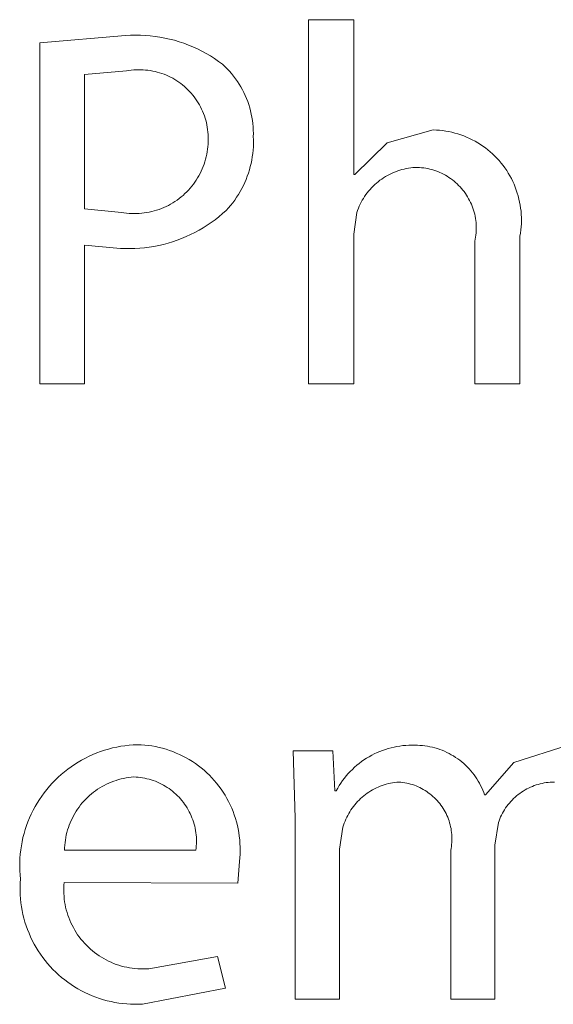
# Model space of a CAD drawing. Units: inches. Extents: x 0 to 188, y 0 to 250.
# Drawn here: x 5 to 9, y 219 to 225 of the extents above; entities that cross this region are included whole.
import ezdxf

# ---------------------------------------------------------------- set-up
doc = ezdxf.new("R2010")
doc.units = ezdxf.units.IN
doc.header["$LTSCALE"] = 0.03937
doc.header["$MEASUREMENT"] = 0
doc.layers.add('Default', color=7, linetype='Continuous')

msp = doc.modelspace()

# ---------------------------------------------------------------- linework, layer by layer
at = {"layer": 'Default', "color": 7, "lineweight": 9}
for p, q in [((7.0939, 225.3943), (7.3695, 225.3943)), ((7.0939, 223.1706), (7.0939, 225.3943)), ((7.3695, 225.3943), (7.3695, 224.4484)), ((5.4533, 225.2534), (5.9761, 225.2975)), ((5.9761, 225.2975), (6.0062, 225.2993)), ((6.0062, 225.2993), (6.0362, 225.3)), ((6.0362, 225.3), (6.0663, 225.2997)), ((6.0663, 225.2997), (6.0963, 225.2983)), ((6.0963, 225.2983), (6.1263, 225.2959)), ((6.1263, 225.2959), (6.1562, 225.2924)), ((6.1562, 225.2924), (6.1859, 225.2879)), ((6.1859, 225.2879), (6.2154, 225.2824)), ((6.2154, 225.2824), (6.2448, 225.2759)), ((6.2448, 225.2759), (6.2739, 225.2683)), ((6.2739, 225.2683), (6.3027, 225.2598)), ((6.3027, 225.2598), (6.3312, 225.2502)), ((5.4533, 223.1709), (5.4533, 225.2534)), ((6.3312, 225.2502), (6.3594, 225.2397)), ((6.3594, 225.2397), (6.3872, 225.2282)), ((6.3872, 225.2282), (6.4146, 225.2158)), ((6.4146, 225.2158), (6.4415, 225.2024)), ((6.4415, 225.2024), (6.4679, 225.188)), ((6.4679, 225.188), (6.4938, 225.1728)), ((6.4938, 225.1728), (6.5192, 225.1567)), ((6.5192, 225.1567), (6.544, 225.1397)), ((6.544, 225.1397), (6.5682, 225.1219)), ((5.9824, 225.0812), (5.7257, 225.0592)), ((5.9967, 225.0836), (5.9824, 225.0812)), ((6.0112, 225.0856), (5.9967, 225.0836)), ((6.0256, 225.0871), (6.0112, 225.0856)), ((6.0402, 225.0881), (6.0256, 225.0871)), ((6.0547, 225.0886), (6.0402, 225.0881)), ((6.0693, 225.0885), (6.0547, 225.0886)), ((6.0838, 225.088), (6.0693, 225.0885)), ((6.0984, 225.087), (6.0838, 225.088)), ((6.1128, 225.0854), (6.0984, 225.087)), ((6.1272, 225.0834), (6.1128, 225.0854)), ((6.1416, 225.0808), (6.1272, 225.0834)), ((6.1558, 225.0778), (6.1416, 225.0808)), ((6.5682, 225.1219), (6.5827, 225.1084)), ((6.5827, 225.1084), (6.5967, 225.0943)), ((6.5967, 225.0943), (6.6102, 225.0799)), ((6.6102, 225.0799), (6.6232, 225.0649)), ((5.7257, 225.0592), (5.7257, 224.2389)), ((6.1699, 225.0743), (6.1558, 225.0778)), ((6.1839, 225.0703), (6.1699, 225.0743)), ((6.1978, 225.0658), (6.1839, 225.0703)), ((6.2115, 225.0608), (6.1978, 225.0658)), ((6.225, 225.0553), (6.2115, 225.0608)), ((6.2383, 225.0494), (6.225, 225.0553)), ((6.2514, 225.043), (6.2383, 225.0494)), ((6.2642, 225.0362), (6.2514, 225.043)), ((6.2768, 225.0289), (6.2642, 225.0362)), ((6.2892, 225.0212), (6.2768, 225.0289)), ((6.3013, 225.0131), (6.2892, 225.0212)), ((6.6232, 225.0649), (6.6357, 225.0495)), ((6.6357, 225.0495), (6.6476, 225.0337)), ((6.6476, 225.0337), (6.659, 225.0175)), ((6.3131, 225.0046), (6.3013, 225.0131)), ((6.3245, 224.9956), (6.3131, 225.0046)), ((6.3357, 224.9863), (6.3245, 224.9956)), ((6.3466, 224.9766), (6.3357, 224.9863)), ((6.357, 224.9665), (6.3466, 224.9766)), ((6.3672, 224.956), (6.357, 224.9665)), ((6.659, 225.0175), (6.6698, 225.0009)), ((6.6698, 225.0009), (6.68, 224.9839)), ((6.68, 224.9839), (6.6896, 224.9666)), ((6.6896, 224.9666), (6.6986, 224.9489)), ((6.377, 224.9452), (6.3672, 224.956)), ((6.3863, 224.9341), (6.377, 224.9452)), ((6.3953, 224.9227), (6.3863, 224.9341)), ((6.4039, 224.9109), (6.3953, 224.9227)), ((6.4121, 224.8989), (6.4039, 224.9109)), ((6.6986, 224.9489), (6.707, 224.931)), ((6.707, 224.931), (6.7148, 224.9128)), ((6.7148, 224.9128), (6.7219, 224.8943)), ((6.4199, 224.8866), (6.4121, 224.8989)), ((6.4272, 224.874), (6.4199, 224.8866)), ((6.4341, 224.8612), (6.4272, 224.874)), ((6.4405, 224.8481), (6.4341, 224.8612)), ((6.4465, 224.8348), (6.4405, 224.8481)), ((6.7219, 224.8943), (6.7284, 224.8755)), ((6.7284, 224.8755), (6.7342, 224.8566)), ((6.7342, 224.8566), (6.7393, 224.8375)), ((6.452, 224.8213), (6.4465, 224.8348)), ((6.4571, 224.8077), (6.452, 224.8213)), ((6.4616, 224.7939), (6.4571, 224.8077)), ((6.4657, 224.7799), (6.4616, 224.7939)), ((6.4693, 224.7658), (6.4657, 224.7799)), ((6.7393, 224.8375), (6.7438, 224.8182)), ((6.7438, 224.8182), (6.7476, 224.7987)), ((6.7476, 224.7987), (6.7508, 224.7792)), ((6.7508, 224.7792), (6.7532, 224.7595)), ((6.4724, 224.7516), (6.4693, 224.7658)), ((6.475, 224.7372), (6.4724, 224.7516)), ((6.4772, 224.7228), (6.475, 224.7372)), ((6.4788, 224.7084), (6.4772, 224.7228)), ((6.7532, 224.7595), (6.755, 224.7398)), ((6.755, 224.7398), (6.756, 224.72)), ((6.756, 224.72), (6.7564, 224.7002)), ((7.573, 224.6429), (7.8551, 224.7208)), ((7.8551, 224.7208), (7.8741, 224.7201)), ((7.8741, 224.7201), (7.8931, 224.7187)), ((7.8931, 224.7187), (7.912, 224.7167)), ((6.4799, 224.6938), (6.4788, 224.7084)), ((6.4805, 224.6793), (6.4799, 224.6938)), ((6.4806, 224.6647), (6.4805, 224.6793)), ((6.4805, 224.6492), (6.4806, 224.6647)), ((6.7564, 224.7002), (6.7561, 224.6804)), ((6.7561, 224.6804), (6.7568, 224.6598)), ((6.7568, 224.6598), (6.7568, 224.6393)), ((7.912, 224.7167), (7.9308, 224.714)), ((7.9308, 224.714), (7.9495, 224.7106)), ((7.9495, 224.7106), (7.9681, 224.7066)), ((7.9681, 224.7066), (7.9866, 224.702)), ((7.9866, 224.702), (8.0048, 224.6967)), ((8.0048, 224.6967), (8.0229, 224.6908)), ((8.0229, 224.6908), (8.0408, 224.6843)), ((8.0408, 224.6843), (8.0584, 224.6772)), ((8.0584, 224.6772), (8.0758, 224.6694)), ((8.0758, 224.6694), (8.0929, 224.6611)), ((8.0929, 224.6611), (8.1097, 224.6522)), ((6.4746, 224.5875), (6.4769, 224.6028)), ((6.4769, 224.6028), (6.4786, 224.6183)), ((6.4786, 224.6183), (6.4798, 224.6337)), ((6.4798, 224.6337), (6.4805, 224.6492)), ((6.7562, 224.6187), (6.7548, 224.5982)), ((6.7568, 224.6393), (6.7562, 224.6187)), ((7.3757, 224.4484), (7.573, 224.6429)), ((8.1097, 224.6522), (8.1261, 224.6427)), ((8.1261, 224.6427), (8.1423, 224.6326)), ((8.1423, 224.6326), (8.158, 224.622)), ((8.158, 224.622), (8.1734, 224.6108)), ((8.1734, 224.6108), (8.1885, 224.5992)), ((8.1885, 224.5992), (8.203, 224.587)), ((6.4604, 224.5271), (6.4647, 224.542)), ((6.4647, 224.542), (6.4686, 224.5571)), ((6.4686, 224.5571), (6.4719, 224.5722)), ((6.4719, 224.5722), (6.4746, 224.5875)), ((6.75, 224.5573), (6.7466, 224.537)), ((6.7528, 224.5777), (6.75, 224.5573)), ((6.7548, 224.5982), (6.7528, 224.5777)), ((8.203, 224.587), (8.2172, 224.5743)), ((8.2172, 224.5743), (8.2309, 224.5611)), ((8.2309, 224.5611), (8.2442, 224.5475)), ((8.2442, 224.5475), (8.257, 224.5334)), ((6.438, 224.4693), (6.4444, 224.4835)), ((6.4444, 224.4835), (6.4502, 224.4978)), ((6.4502, 224.4978), (6.4556, 224.5124)), ((6.4556, 224.5124), (6.4604, 224.5271)), ((6.7377, 224.4968), (6.7323, 224.477)), ((6.7425, 224.5169), (6.7377, 224.4968)), ((6.7466, 224.537), (6.7425, 224.5169)), ((7.6637, 224.4785), (7.6506, 224.4747)), ((7.6769, 224.4819), (7.6637, 224.4785)), ((7.6903, 224.4848), (7.6769, 224.4819)), ((7.7037, 224.4872), (7.6903, 224.4848)), ((7.7172, 224.4891), (7.7037, 224.4872)), ((7.7308, 224.4907), (7.7172, 224.4891)), ((7.7444, 224.4917), (7.7308, 224.4907)), ((7.758, 224.4923), (7.7444, 224.4917)), ((7.7708, 224.4916), (7.758, 224.4923)), ((7.7835, 224.4906), (7.7708, 224.4916)), ((7.7962, 224.4891), (7.7835, 224.4906)), ((7.8089, 224.4871), (7.7962, 224.4891)), ((7.8214, 224.4848), (7.8089, 224.4871)), ((7.8339, 224.482), (7.8214, 224.4848)), ((7.8463, 224.4787), (7.8339, 224.482)), ((7.8585, 224.4751), (7.8463, 224.4787)), ((8.257, 224.5334), (8.2692, 224.5189)), ((8.2692, 224.5189), (8.281, 224.5039)), ((8.281, 224.5039), (8.2923, 224.4886)), ((8.2923, 224.4886), (8.303, 224.4729)), ((6.4079, 224.4151), (6.4161, 224.4282)), ((6.4161, 224.4282), (6.4239, 224.4417)), ((6.4239, 224.4417), (6.4312, 224.4554)), ((6.4312, 224.4554), (6.438, 224.4693)), ((6.7119, 224.4188), (6.7039, 224.3998)), ((6.7194, 224.4379), (6.7119, 224.4188)), ((6.7262, 224.4574), (6.7194, 224.4379)), ((6.7323, 224.477), (6.7262, 224.4574)), ((7.3695, 224.4484), (7.3757, 224.4484)), ((7.5404, 224.4212), (7.5294, 224.4133)), ((7.5518, 224.4288), (7.5404, 224.4212)), ((7.5634, 224.436), (7.5518, 224.4288)), ((7.5752, 224.4428), (7.5634, 224.436)), ((7.5873, 224.4492), (7.5752, 224.4428)), ((7.5996, 224.4552), (7.5873, 224.4492)), ((7.6121, 224.4607), (7.5996, 224.4552)), ((7.6247, 224.4658), (7.6121, 224.4607)), ((7.6376, 224.4705), (7.6247, 224.4658)), ((7.6506, 224.4747), (7.6376, 224.4705)), ((7.8706, 224.471), (7.8585, 224.4751)), ((7.8826, 224.4665), (7.8706, 224.471)), ((7.8944, 224.4616), (7.8826, 224.4665)), ((7.906, 224.4563), (7.8944, 224.4616)), ((7.9174, 224.4506), (7.906, 224.4563)), ((7.9287, 224.4445), (7.9174, 224.4506)), ((7.9397, 224.4381), (7.9287, 224.4445)), ((7.9505, 224.4312), (7.9397, 224.4381)), ((7.961, 224.424), (7.9505, 224.4312)), ((7.9713, 224.4164), (7.961, 224.424)), ((8.303, 224.4729), (8.3131, 224.4568)), ((8.3131, 224.4568), (8.3227, 224.4404)), ((8.3227, 224.4404), (8.3317, 224.4237)), ((8.3317, 224.4237), (8.3402, 224.4066)), ((6.3603, 224.354), (6.3706, 224.3655)), ((6.3706, 224.3655), (6.3806, 224.3774)), ((6.3806, 224.3774), (6.3901, 224.3897)), ((6.3901, 224.3897), (6.3992, 224.4022)), ((6.3992, 224.4022), (6.4079, 224.4151)), ((6.6858, 224.3629), (6.6759, 224.3448)), ((6.6952, 224.3812), (6.6858, 224.3629)), ((6.7039, 224.3998), (6.6952, 224.3812)), ((7.4691, 224.3579), (7.4602, 224.3476)), ((7.4783, 224.368), (7.4691, 224.3579)), ((7.4879, 224.3777), (7.4783, 224.368)), ((7.4978, 224.3872), (7.4879, 224.3777)), ((7.508, 224.3962), (7.4978, 224.3872)), ((7.5185, 224.4049), (7.508, 224.3962)), ((7.5294, 224.4133), (7.5185, 224.4049)), ((7.9814, 224.4085), (7.9713, 224.4164)), ((7.9911, 224.4002), (7.9814, 224.4085)), ((8.0006, 224.3916), (7.9911, 224.4002)), ((8.0097, 224.3827), (8.0006, 224.3916)), ((8.0186, 224.3735), (8.0097, 224.3827)), ((8.0271, 224.364), (8.0186, 224.3735)), ((8.0353, 224.3542), (8.0271, 224.364)), ((8.3402, 224.4066), (8.348, 224.3893)), ((8.348, 224.3893), (8.3553, 224.3717)), ((8.3553, 224.3717), (8.3619, 224.3539)), ((6.2903, 224.2928), (6.3029, 224.3019)), ((6.3029, 224.3019), (6.315, 224.3115)), ((6.315, 224.3115), (6.3269, 224.3216)), ((6.3269, 224.3216), (6.3384, 224.332)), ((6.3384, 224.332), (6.3495, 224.3428)), ((6.3495, 224.3428), (6.3603, 224.354)), ((6.6542, 224.3099), (6.6425, 224.293)), ((6.6653, 224.3272), (6.6542, 224.3099)), ((6.6759, 224.3448), (6.6653, 224.3272)), ((7.4284, 224.3032), (7.4214, 224.2915)), ((7.4358, 224.3147), (7.4284, 224.3032)), ((7.4436, 224.3259), (7.4358, 224.3147)), ((7.4517, 224.3369), (7.4436, 224.3259)), ((7.4602, 224.3476), (7.4517, 224.3369)), ((8.0431, 224.3441), (8.0353, 224.3542)), ((8.0506, 224.3337), (8.0431, 224.3441)), ((8.0577, 224.3231), (8.0506, 224.3337)), ((8.0645, 224.3123), (8.0577, 224.3231)), ((8.0709, 224.3012), (8.0645, 224.3123)), ((8.0769, 224.2899), (8.0709, 224.3012)), ((8.3619, 224.3539), (8.3679, 224.3358)), ((8.3679, 224.3358), (8.3733, 224.3176)), ((8.3733, 224.3176), (8.378, 224.2992)), ((8.378, 224.2992), (8.3821, 224.2806)), ((5.7257, 224.2389), (5.9511, 224.217)), ((6.1805, 224.2358), (6.195, 224.2413)), ((6.195, 224.2413), (6.2093, 224.2472)), ((6.2093, 224.2472), (6.2235, 224.2536)), ((6.2235, 224.2536), (6.2374, 224.2605)), ((6.2374, 224.2605), (6.251, 224.2679)), ((6.251, 224.2679), (6.2644, 224.2757)), ((6.2644, 224.2757), (6.2775, 224.284)), ((6.2775, 224.284), (6.2903, 224.2928)), ((6.604, 224.2447), (6.5902, 224.2295)), ((6.6174, 224.2604), (6.604, 224.2447)), ((6.6302, 224.2765), (6.6174, 224.2604)), ((6.6425, 224.293), (6.6302, 224.2765)), ((7.3976, 224.2424), (7.3927, 224.2296)), ((7.4029, 224.255), (7.3976, 224.2424)), ((7.4087, 224.2674), (7.4029, 224.255)), ((7.4148, 224.2795), (7.4087, 224.2674)), ((7.4214, 224.2915), (7.4148, 224.2795)), ((8.0825, 224.2785), (8.0769, 224.2899)), ((8.0877, 224.2668), (8.0825, 224.2785)), ((8.0925, 224.2549), (8.0877, 224.2668)), ((8.0969, 224.243), (8.0925, 224.2549)), ((8.1009, 224.2308), (8.0969, 224.243)), ((8.3821, 224.2806), (8.3856, 224.2619)), ((8.3856, 224.2619), (8.3884, 224.2431)), ((8.3884, 224.2431), (8.3906, 224.2242)), ((5.9511, 224.217), (5.9664, 224.2146)), ((5.9664, 224.2146), (5.9818, 224.2126)), ((5.9818, 224.2126), (5.9973, 224.2112)), ((5.9973, 224.2112), (6.0127, 224.2104)), ((6.0127, 224.2104), (6.0283, 224.21)), ((6.0283, 224.21), (6.0438, 224.2102)), ((6.0438, 224.2102), (6.0593, 224.211)), ((6.0593, 224.211), (6.0747, 224.2122)), ((6.0747, 224.2122), (6.0901, 224.214)), ((6.0901, 224.214), (6.1055, 224.2164)), ((6.1055, 224.2164), (6.1207, 224.2192)), ((6.1207, 224.2192), (6.1359, 224.2226)), ((6.1359, 224.2226), (6.1509, 224.2265)), ((6.1509, 224.2265), (6.1658, 224.2309)), ((6.1658, 224.2309), (6.1805, 224.2358)), ((6.5458, 224.1911), (6.5227, 224.173)), ((6.5683, 224.2099), (6.5458, 224.1911)), ((6.5902, 224.2295), (6.5683, 224.2099)), ((7.3882, 224.2167), (7.3695, 224.0852)), ((7.3927, 224.2296), (7.3882, 224.2167)), ((8.1045, 224.2185), (8.1009, 224.2308)), ((8.1076, 224.2061), (8.1045, 224.2185)), ((8.1103, 224.1937), (8.1076, 224.2061)), ((8.1126, 224.1811), (8.1103, 224.1937)), ((8.1144, 224.1684), (8.1126, 224.1811)), ((8.3906, 224.2242), (8.3921, 224.2053)), ((8.3921, 224.2053), (8.3929, 224.1863)), ((8.3929, 224.1863), (8.3931, 224.1673)), ((6.4499, 224.1235), (6.4245, 224.1087)), ((6.4747, 224.1392), (6.4499, 224.1235)), ((6.499, 224.1557), (6.4747, 224.1392)), ((6.5227, 224.173), (6.499, 224.1557)), ((8.1158, 224.1557), (8.1144, 224.1684)), ((8.1168, 224.143), (8.1158, 224.1557)), ((8.1173, 224.1302), (8.1168, 224.143)), ((8.117, 224.1047), (8.1174, 224.1174)), ((8.1174, 224.1174), (8.1173, 224.1302)), ((8.3915, 224.1293), (8.3898, 224.1103)), ((8.3927, 224.1482), (8.3915, 224.1293)), ((8.3931, 224.1673), (8.3927, 224.1482)), ((6.3186, 224.0581), (6.2912, 224.0477)), ((6.3457, 224.0694), (6.3186, 224.0581)), ((6.3724, 224.0816), (6.3457, 224.0694)), ((6.3987, 224.0947), (6.3724, 224.0816)), ((6.4245, 224.1087), (6.3987, 224.0947)), ((7.3695, 224.0852), (7.3695, 223.1706)), ((8.1113, 224.0539), (8.1134, 224.0665)), ((8.1134, 224.0665), (8.115, 224.0792)), ((8.115, 224.0792), (8.1163, 224.0919)), ((8.1163, 224.0919), (8.117, 224.1047)), ((8.3873, 224.0915), (8.3842, 224.0727)), ((8.3842, 224.0727), (8.3842, 223.1706)), ((8.3898, 224.1103), (8.3873, 224.0915)), ((5.9448, 223.9978), (5.7257, 224.0163)), ((5.7257, 224.0163), (5.7257, 223.1709)), ((5.9742, 223.9966), (5.9448, 223.9978)), ((6.0329, 223.9971), (6.0035, 223.9964)), ((6.0622, 223.9988), (6.0329, 223.9971)), ((6.0914, 224.0016), (6.0622, 223.9988)), ((6.1205, 224.0052), (6.0914, 224.0016)), ((6.1495, 224.0099), (6.1205, 224.0052)), ((6.1783, 224.0156), (6.1495, 224.0099)), ((6.2069, 224.0222), (6.1783, 224.0156)), ((6.2353, 224.0297), (6.2069, 224.0222)), ((6.2634, 224.0382), (6.2353, 224.0297)), ((6.2912, 224.0477), (6.2634, 224.0382)), ((8.1087, 224.0414), (8.1113, 224.0539)), ((8.1087, 223.1706), (8.1087, 224.0414)), ((6.0035, 223.9964), (5.9742, 223.9966)), ((5.7257, 223.1709), (5.4533, 223.1709)), ((7.3695, 223.1706), (7.0939, 223.1706)), ((8.3842, 223.1706), (8.1087, 223.1706)), ((5.8239, 220.9249), (5.8481, 220.933)), ((5.8481, 220.933), (5.8725, 220.9401)), ((5.8725, 220.9401), (5.8972, 220.9465)), ((5.8972, 220.9465), (5.922, 220.952)), ((5.922, 220.952), (5.9471, 220.9566)), ((5.9471, 220.9566), (5.9722, 220.9604)), ((5.9722, 220.9604), (5.9975, 220.9633)), ((5.9975, 220.9633), (6.0229, 220.9653)), ((6.0229, 220.9653), (6.0484, 220.9664)), ((6.0484, 220.9664), (6.0706, 220.9656)), ((6.0706, 220.9656), (6.0927, 220.9641)), ((6.0927, 220.9641), (6.1148, 220.9617)), ((6.1148, 220.9617), (6.1368, 220.9586)), ((6.1368, 220.9586), (6.1587, 220.9547)), ((6.1587, 220.9547), (6.1805, 220.9501)), ((6.1805, 220.9501), (6.202, 220.9447)), ((6.202, 220.9447), (6.2234, 220.9386)), ((6.2234, 220.9386), (6.2445, 220.9317)), ((6.2445, 220.9317), (6.2654, 220.9242)), ((7.5282, 220.925), (7.5452, 220.9316)), ((7.5452, 220.9316), (7.5625, 220.9376)), ((7.5625, 220.9376), (7.5799, 220.943)), ((7.5799, 220.943), (7.5975, 220.9478)), ((7.5975, 220.9478), (7.6153, 220.9519)), ((7.6153, 220.9519), (7.6332, 220.9555)), ((7.6332, 220.9555), (7.6512, 220.9584)), ((7.6512, 220.9584), (7.6693, 220.9607)), ((7.6693, 220.9607), (7.6875, 220.9623)), ((7.6875, 220.9623), (7.7058, 220.9633)), ((7.7058, 220.9633), (7.724, 220.9637)), ((7.724, 220.9637), (7.7423, 220.9634)), ((7.7423, 220.9634), (7.7578, 220.9633)), ((7.7578, 220.9633), (7.7733, 220.9626)), ((7.7733, 220.9626), (7.7887, 220.9613)), ((7.7887, 220.9613), (7.8042, 220.9595)), ((7.8042, 220.9595), (7.8195, 220.9572)), ((7.8195, 220.9572), (7.8348, 220.9543)), ((7.8348, 220.9543), (7.8499, 220.951)), ((7.8499, 220.951), (7.8649, 220.947)), ((7.8649, 220.947), (7.8798, 220.9426)), ((7.8798, 220.9426), (7.8945, 220.9377)), ((7.8945, 220.9377), (7.9091, 220.9322)), ((7.9091, 220.9322), (7.9234, 220.9263)), ((8.3465, 220.8573), (8.6788, 220.9634)), ((5.686, 220.8598), (5.708, 220.8726)), ((5.708, 220.8726), (5.7305, 220.8847)), ((5.7305, 220.8847), (5.7533, 220.8959)), ((5.7533, 220.8959), (5.7765, 220.9064)), ((5.7765, 220.9064), (5.8, 220.9161)), ((5.8, 220.9161), (5.8239, 220.9249)), ((6.2654, 220.9242), (6.286, 220.9158)), ((6.286, 220.9158), (6.3063, 220.9068)), ((6.3063, 220.9068), (6.3263, 220.8971)), ((6.3263, 220.8971), (6.3459, 220.8867)), ((6.3459, 220.8867), (6.3652, 220.8756)), ((6.3652, 220.8756), (6.3841, 220.8638)), ((7.0124, 220.5188), (6.9999, 220.9293)), ((6.9999, 220.9293), (7.2409, 220.9293)), ((7.2409, 220.9293), (7.2535, 220.6851)), ((7.4169, 220.863), (7.4318, 220.8735)), ((7.4318, 220.8735), (7.4471, 220.8835)), ((7.4471, 220.8835), (7.4627, 220.8929)), ((7.4627, 220.8929), (7.4787, 220.9018)), ((7.4787, 220.9018), (7.4949, 220.9101)), ((7.4949, 220.9101), (7.5114, 220.9179)), ((7.5114, 220.9179), (7.5282, 220.925)), ((7.9234, 220.9263), (7.9375, 220.9198)), ((7.9375, 220.9198), (7.9514, 220.9129)), ((7.9514, 220.9129), (7.965, 220.9055)), ((7.965, 220.9055), (7.9784, 220.8976)), ((7.9784, 220.8976), (7.9915, 220.8893)), ((7.9915, 220.8893), (8.0043, 220.8805)), ((8.0043, 220.8805), (8.0168, 220.8712)), ((8.0168, 220.8712), (8.0289, 220.8616)), ((5.6028, 220.8012), (5.6228, 220.817)), ((5.6228, 220.817), (5.6434, 220.832)), ((5.6434, 220.832), (5.6645, 220.8463)), ((5.6645, 220.8463), (5.686, 220.8598)), ((6.3841, 220.8638), (6.4025, 220.8514)), ((6.4025, 220.8514), (6.4205, 220.8384)), ((6.4205, 220.8384), (6.438, 220.8247)), ((6.438, 220.8247), (6.4551, 220.8104)), ((6.4551, 220.8104), (6.4716, 220.7956)), ((7.3482, 220.803), (7.3611, 220.816)), ((7.3611, 220.816), (7.3744, 220.8284)), ((7.3744, 220.8284), (7.3882, 220.8405)), ((7.3882, 220.8405), (7.4023, 220.852)), ((7.4023, 220.852), (7.4169, 220.863)), ((8.0289, 220.8616), (8.0407, 220.8515)), ((8.0407, 220.8515), (8.0522, 220.841)), ((8.0522, 220.841), (8.0632, 220.8301)), ((8.0632, 220.8301), (8.0739, 220.8189)), ((8.0739, 220.8189), (8.0842, 220.8073)), ((8.1743, 220.6597), (8.3465, 220.8573)), ((5.5284, 220.7318), (5.5461, 220.7501)), ((5.5461, 220.7501), (5.5644, 220.7678)), ((5.5644, 220.7678), (5.5833, 220.7849)), ((5.5833, 220.7849), (5.6028, 220.8012)), ((5.9335, 220.7533), (5.9185, 220.7487)), ((5.9488, 220.7573), (5.9335, 220.7533)), ((5.9641, 220.7608), (5.9488, 220.7573)), ((5.9796, 220.7638), (5.9641, 220.7608)), ((5.9951, 220.7663), (5.9796, 220.7638)), ((6.0108, 220.7682), (5.9951, 220.7663)), ((6.0264, 220.7695), (6.0108, 220.7682)), ((6.0399, 220.7689), (6.0264, 220.7695)), ((6.0534, 220.7679), (6.0399, 220.7689)), ((6.0668, 220.7663), (6.0534, 220.7679)), ((6.0802, 220.7643), (6.0668, 220.7663)), ((6.0935, 220.7619), (6.0802, 220.7643)), ((6.1067, 220.759), (6.0935, 220.7619)), ((6.1198, 220.7557), (6.1067, 220.759)), ((6.1328, 220.7519), (6.1198, 220.7557)), ((6.1456, 220.7476), (6.1328, 220.7519)), ((6.4716, 220.7956), (6.4876, 220.7802)), ((6.4876, 220.7802), (6.5031, 220.7642)), ((6.5031, 220.7642), (6.518, 220.7478)), ((7.3014, 220.7471), (7.3124, 220.7617)), ((7.3124, 220.7617), (7.3238, 220.7759)), ((7.3238, 220.7759), (7.3358, 220.7897)), ((7.3358, 220.7897), (7.3482, 220.803)), ((8.0842, 220.8073), (8.0941, 220.7953)), ((8.0941, 220.7953), (8.1036, 220.783)), ((8.1036, 220.783), (8.1126, 220.7704)), ((8.1126, 220.7704), (8.1212, 220.7575)), ((8.1212, 220.7575), (8.1293, 220.7442)), ((5.4793, 220.6734), (5.495, 220.6934)), ((5.495, 220.6934), (5.5114, 220.7129)), ((5.5114, 220.7129), (5.5284, 220.7318)), ((5.8054, 220.694), (5.7925, 220.6851)), ((5.8187, 220.7025), (5.8054, 220.694)), ((5.8322, 220.7106), (5.8187, 220.7025)), ((5.846, 220.7182), (5.8322, 220.7106)), ((5.8601, 220.7253), (5.846, 220.7182)), ((5.8743, 220.7319), (5.8601, 220.7253)), ((5.8889, 220.738), (5.8743, 220.7319)), ((5.9036, 220.7436), (5.8889, 220.738)), ((5.9185, 220.7487), (5.9036, 220.7436)), ((6.1583, 220.7429), (6.1456, 220.7476)), ((6.1708, 220.7378), (6.1583, 220.7429)), ((6.1831, 220.7323), (6.1708, 220.7378)), ((6.1952, 220.7263), (6.1831, 220.7323)), ((6.2071, 220.7199), (6.1952, 220.7263)), ((6.2188, 220.7132), (6.2071, 220.7199)), ((6.2303, 220.706), (6.2188, 220.7132)), ((6.2415, 220.6984), (6.2303, 220.706)), ((6.2524, 220.6905), (6.2415, 220.6984)), ((6.2631, 220.6822), (6.2524, 220.6905)), ((6.518, 220.7478), (6.5323, 220.7308)), ((6.5323, 220.7308), (6.5461, 220.7133)), ((6.5461, 220.7133), (6.5592, 220.6953)), ((6.5592, 220.6953), (6.5717, 220.6769)), ((7.2629, 220.6851), (7.2717, 220.7011)), ((7.2717, 220.7011), (7.2811, 220.7168)), ((7.2811, 220.7168), (7.291, 220.7321)), ((7.291, 220.7321), (7.3014, 220.7471)), ((7.4842, 220.6909), (7.4729, 220.6844)), ((7.4956, 220.6971), (7.4842, 220.6909)), ((7.5073, 220.7028), (7.4956, 220.6971)), ((7.5191, 220.7081), (7.5073, 220.7028)), ((7.5311, 220.7131), (7.5191, 220.7081)), ((7.5433, 220.7176), (7.5311, 220.7131)), ((7.5557, 220.7217), (7.5433, 220.7176)), ((7.5681, 220.7254), (7.5557, 220.7217)), ((7.5807, 220.7286), (7.5681, 220.7254)), ((7.5934, 220.7314), (7.5807, 220.7286)), ((7.6061, 220.7338), (7.5934, 220.7314)), ((7.619, 220.7358), (7.6061, 220.7338)), ((7.6319, 220.7373), (7.619, 220.7358)), ((7.6448, 220.7384), (7.6319, 220.7373)), ((7.6569, 220.7373), (7.6448, 220.7384)), ((7.6689, 220.7359), (7.6569, 220.7373)), ((7.6809, 220.734), (7.6689, 220.7359)), ((7.6927, 220.7318), (7.6809, 220.734)), ((7.7045, 220.7291), (7.6927, 220.7318)), ((7.7162, 220.726), (7.7045, 220.7291)), ((7.7278, 220.7225), (7.7162, 220.726)), ((7.7393, 220.7186), (7.7278, 220.7225)), ((7.7506, 220.7143), (7.7393, 220.7186)), ((7.7617, 220.7096), (7.7506, 220.7143)), ((7.7727, 220.7045), (7.7617, 220.7096)), ((7.7835, 220.699), (7.7727, 220.7045)), ((7.7941, 220.6932), (7.7835, 220.699)), ((7.8045, 220.687), (7.7941, 220.6932)), ((8.1293, 220.7442), (8.137, 220.7307)), ((8.137, 220.7307), (8.1442, 220.717)), ((8.1442, 220.717), (8.1509, 220.703)), ((8.1509, 220.703), (8.1571, 220.6888)), ((8.4149, 220.6899), (8.4041, 220.6834)), ((8.4258, 220.696), (8.4149, 220.6899)), ((8.4369, 220.7017), (8.4258, 220.696)), ((8.4482, 220.707), (8.4369, 220.7017)), ((8.4597, 220.7119), (8.4482, 220.707)), ((8.4714, 220.7164), (8.4597, 220.7119)), ((8.4832, 220.7205), (8.4714, 220.7164)), ((8.4952, 220.7242), (8.4832, 220.7205)), ((8.5072, 220.7275), (8.4952, 220.7242)), ((8.5194, 220.7304), (8.5072, 220.7275)), ((8.5317, 220.7328), (8.5194, 220.7304)), ((8.544, 220.7349), (8.5317, 220.7328)), ((8.5564, 220.7365), (8.544, 220.7349)), ((8.5689, 220.7376), (8.5564, 220.7365)), ((8.5814, 220.7384), (8.5689, 220.7376)), ((8.5941, 220.7371), (8.5814, 220.7384)), ((5.4364, 220.6102), (5.45, 220.6317)), ((5.45, 220.6317), (5.4643, 220.6528)), ((5.4643, 220.6528), (5.4793, 220.6734)), ((5.7329, 220.6338), (5.7221, 220.6223)), ((5.7441, 220.6449), (5.7329, 220.6338)), ((5.7556, 220.6555), (5.7441, 220.6449)), ((5.7676, 220.6658), (5.7556, 220.6555)), ((5.7799, 220.6756), (5.7676, 220.6658)), ((5.7925, 220.6851), (5.7799, 220.6756)), ((6.2734, 220.6735), (6.2631, 220.6822)), ((6.2835, 220.6645), (6.2734, 220.6735)), ((6.2932, 220.6551), (6.2835, 220.6645)), ((6.3026, 220.6454), (6.2932, 220.6551)), ((6.3117, 220.6354), (6.3026, 220.6454)), ((6.3204, 220.6251), (6.3117, 220.6354)), ((6.5717, 220.6769), (6.5835, 220.6581)), ((6.5835, 220.6581), (6.5947, 220.6389)), ((6.5947, 220.6389), (6.6052, 220.6193)), ((7.2535, 220.6851), (7.2629, 220.6851)), ((7.4108, 220.6376), (7.4014, 220.6286)), ((7.4205, 220.6462), (7.4108, 220.6376)), ((7.4304, 220.6546), (7.4205, 220.6462)), ((7.4407, 220.6626), (7.4304, 220.6546)), ((7.4512, 220.6702), (7.4407, 220.6626)), ((7.4619, 220.6775), (7.4512, 220.6702)), ((7.4729, 220.6844), (7.4619, 220.6775)), ((7.8147, 220.6804), (7.8045, 220.687)), ((7.8246, 220.6735), (7.8147, 220.6804)), ((7.8343, 220.6663), (7.8246, 220.6735)), ((7.8437, 220.6587), (7.8343, 220.6663)), ((7.8529, 220.6508), (7.8437, 220.6587)), ((7.8618, 220.6426), (7.8529, 220.6508)), ((7.8703, 220.6341), (7.8618, 220.6426)), ((7.8786, 220.6252), (7.8703, 220.6341)), ((8.1571, 220.6888), (8.1628, 220.6743)), ((8.1628, 220.6743), (8.1681, 220.6597)), ((8.1681, 220.6597), (8.1743, 220.6597)), ((8.3451, 220.6373), (8.3362, 220.6285)), ((8.3543, 220.6459), (8.3451, 220.6373)), ((8.3637, 220.6541), (8.3543, 220.6459)), ((8.3734, 220.6619), (8.3637, 220.6541)), ((8.3834, 220.6694), (8.3734, 220.6619)), ((8.3937, 220.6766), (8.3834, 220.6694)), ((8.4041, 220.6834), (8.3937, 220.6766)), ((5.4116, 220.5657), (5.4236, 220.5882)), ((5.4236, 220.5882), (5.4364, 220.6102)), ((5.683, 220.573), (5.6743, 220.5599)), ((5.6921, 220.5858), (5.683, 220.573)), ((5.7017, 220.5984), (5.6921, 220.5858)), ((5.7116, 220.6105), (5.7017, 220.5984)), ((5.7221, 220.6223), (5.7116, 220.6105)), ((6.3288, 220.6144), (6.3204, 220.6251)), ((6.3368, 220.6036), (6.3288, 220.6144)), ((6.3444, 220.5924), (6.3368, 220.6036)), ((6.3517, 220.581), (6.3444, 220.5924)), ((6.3585, 220.5693), (6.3517, 220.581)), ((6.3649, 220.5574), (6.3585, 220.5693)), ((6.6052, 220.6193), (6.615, 220.5994)), ((6.615, 220.5994), (6.6241, 220.5791)), ((6.6241, 220.5791), (6.6325, 220.5585)), ((7.3595, 220.5791), (7.3521, 220.5684)), ((7.3672, 220.5895), (7.3595, 220.5791)), ((7.3752, 220.5997), (7.3672, 220.5895)), ((7.3836, 220.6096), (7.3752, 220.5997)), ((7.3924, 220.6192), (7.3836, 220.6096)), ((7.4014, 220.6286), (7.3924, 220.6192)), ((7.8866, 220.6161), (7.8786, 220.6252)), ((7.8942, 220.6068), (7.8866, 220.6161)), ((7.9016, 220.5971), (7.8942, 220.6068)), ((7.9085, 220.5873), (7.9016, 220.5971)), ((7.9152, 220.5771), (7.9085, 220.5873)), ((7.9214, 220.5668), (7.9152, 220.5771)), ((8.2899, 220.5696), (8.2835, 220.5589)), ((8.2968, 220.5801), (8.2899, 220.5696)), ((8.304, 220.5903), (8.2968, 220.5801)), ((8.3116, 220.6003), (8.304, 220.5903)), ((8.3195, 220.61), (8.3116, 220.6003)), ((8.3277, 220.6194), (8.3195, 220.61)), ((8.3362, 220.6285), (8.3277, 220.6194)), ((5.3802, 220.4961), (5.3899, 220.5197)), ((5.3899, 220.5197), (5.4003, 220.5429)), ((5.4003, 220.5429), (5.4116, 220.5657)), ((5.6511, 220.5188), (5.6443, 220.5045)), ((5.6583, 220.5327), (5.6511, 220.5188)), ((5.6661, 220.5464), (5.6583, 220.5327)), ((5.6743, 220.5599), (5.6661, 220.5464)), ((6.3709, 220.5453), (6.3649, 220.5574)), ((6.3765, 220.533), (6.3709, 220.5453)), ((6.3817, 220.5205), (6.3765, 220.533)), ((6.3864, 220.5079), (6.3817, 220.5205)), ((6.6325, 220.5585), (6.6401, 220.5377)), ((6.6401, 220.5377), (6.6471, 220.5166)), ((6.6471, 220.5166), (6.6533, 220.4952)), ((7.0124, 219.4133), (7.0124, 220.5188)), ((7.3211, 220.5114), (7.3161, 220.4994)), ((7.3265, 220.5232), (7.3211, 220.5114)), ((7.3323, 220.5348), (7.3265, 220.5232)), ((7.3386, 220.5462), (7.3323, 220.5348)), ((7.3451, 220.5574), (7.3386, 220.5462)), ((7.3521, 220.5684), (7.3451, 220.5574)), ((7.9273, 220.5562), (7.9214, 220.5668)), ((7.9329, 220.5455), (7.9273, 220.5562)), ((7.938, 220.5345), (7.9329, 220.5455)), ((7.9428, 220.5234), (7.938, 220.5345)), ((7.9472, 220.5121), (7.9428, 220.5234)), ((7.9512, 220.5007), (7.9472, 220.5121)), ((8.2613, 220.5141), (8.2568, 220.5025)), ((8.2663, 220.5256), (8.2613, 220.5141)), ((8.2716, 220.5369), (8.2663, 220.5256)), ((8.2773, 220.548), (8.2716, 220.5369)), ((8.2835, 220.5589), (8.2773, 220.548)), ((5.3633, 220.4481), (5.3714, 220.4722)), ((5.3714, 220.4722), (5.3802, 220.4961)), ((5.627, 220.4606), (5.6222, 220.4456)), ((5.6322, 220.4755), (5.627, 220.4606)), ((5.638, 220.4901), (5.6322, 220.4755)), ((5.6443, 220.5045), (5.638, 220.4901)), ((6.3907, 220.4951), (6.3864, 220.5079)), ((6.3946, 220.4821), (6.3907, 220.4951)), ((6.398, 220.469), (6.3946, 220.4821)), ((6.401, 220.4559), (6.398, 220.469)), ((6.4035, 220.4426), (6.401, 220.4559)), ((6.6533, 220.4952), (6.6588, 220.4737)), ((6.6588, 220.4737), (6.6635, 220.452)), ((6.6635, 220.452), (6.6674, 220.4301)), ((7.3036, 220.4625), (7.2816, 220.3278)), ((7.3073, 220.4749), (7.3036, 220.4625)), ((7.3115, 220.4872), (7.3073, 220.4749)), ((7.3161, 220.4994), (7.3115, 220.4872)), ((7.9548, 220.4892), (7.9512, 220.5007)), ((7.958, 220.4775), (7.9548, 220.4892)), ((7.9607, 220.4657), (7.958, 220.4775)), ((7.9631, 220.4539), (7.9607, 220.4657)), ((7.965, 220.4419), (7.9631, 220.4539)), ((8.2526, 220.4907), (8.2307, 220.3529)), ((8.2568, 220.5025), (8.2526, 220.4907)), ((5.3444, 220.3741), (5.3498, 220.399)), ((5.3498, 220.399), (5.3562, 220.4236)), ((5.3562, 220.4236), (5.3633, 220.4481)), ((5.6111, 220.3997), (5.6085, 220.3842)), ((5.6143, 220.4151), (5.6111, 220.3997)), ((5.618, 220.4304), (5.6143, 220.4151)), ((5.6222, 220.4456), (5.618, 220.4304)), ((6.4055, 220.4292), (6.4035, 220.4426)), ((6.4071, 220.4158), (6.4055, 220.4292)), ((6.4083, 220.4023), (6.4071, 220.4158)), ((6.4089, 220.3888), (6.4083, 220.4023)), ((6.6674, 220.4301), (6.6706, 220.4081)), ((6.6706, 220.4081), (6.6731, 220.386)), ((7.9666, 220.4299), (7.965, 220.4419)), ((7.9677, 220.4179), (7.9666, 220.4299)), ((7.9684, 220.4058), (7.9677, 220.4179)), ((7.9686, 220.3937), (7.9684, 220.4058)), ((7.9685, 220.3816), (7.9686, 220.3937)), ((5.336, 220.3239), (5.3397, 220.3491)), ((5.3397, 220.3491), (5.3444, 220.3741)), ((5.6039, 220.3372), (5.6034, 220.3214)), ((5.6049, 220.3529), (5.6039, 220.3372)), ((5.6064, 220.3686), (5.6049, 220.3529)), ((5.6085, 220.3842), (5.6064, 220.3686)), ((6.4053, 220.3214), (6.4069, 220.3349)), ((6.4069, 220.3349), (6.4081, 220.3483)), ((6.4081, 220.3483), (6.4089, 220.3618)), ((6.4091, 220.3753), (6.4089, 220.3888)), ((6.4089, 220.3618), (6.4091, 220.3753)), ((6.6731, 220.386), (6.6747, 220.3639)), ((6.6747, 220.3639), (6.6756, 220.3416)), ((6.6756, 220.3416), (6.6757, 220.3194)), ((7.9614, 220.3216), (7.9637, 220.3335)), ((7.9637, 220.3335), (7.9655, 220.3454)), ((7.9655, 220.3454), (7.9669, 220.3574)), ((7.9669, 220.3574), (7.9679, 220.3695)), ((7.9679, 220.3695), (7.9685, 220.3816)), ((8.2307, 220.3529), (8.2307, 219.4133)), ((5.3299, 220.2478), (5.3311, 220.2732)), ((5.3311, 220.2732), (5.3331, 220.2986)), ((5.3331, 220.2986), (5.336, 220.3239)), ((5.6034, 220.3214), (6.4053, 220.3214)), ((6.6736, 220.275), (6.6714, 220.2529)), ((6.6751, 220.2972), (6.6736, 220.275)), ((6.6757, 220.3194), (6.6751, 220.2972)), ((7.2816, 220.3278), (7.2816, 219.4133)), ((7.9614, 219.4133), (7.9614, 220.3216)), ((5.3297, 220.2223), (5.3299, 220.2478)), ((5.3303, 220.1969), (5.3297, 220.2223)), ((6.6714, 220.2529), (6.662, 220.1211)), ((5.3318, 220.1715), (5.3303, 220.1969)), ((5.3341, 220.1461), (5.3318, 220.1715)), ((5.3318, 220.0978), (5.3326, 220.122)), ((5.3319, 220.0736), (5.3318, 220.0978)), ((5.3326, 220.122), (5.3341, 220.1461)), ((5.5987, 220.091), (5.5986, 220.0743)), ((5.5994, 220.1078), (5.5987, 220.091)), ((5.6006, 220.1245), (5.5994, 220.1078)), ((6.662, 220.1211), (5.6006, 220.1245)), ((5.3328, 220.0494), (5.3319, 220.0736)), ((5.3345, 220.0253), (5.3328, 220.0494)), ((5.5986, 220.0743), (5.5991, 220.0575)), ((5.5991, 220.0575), (5.6002, 220.0407)), ((5.6002, 220.0407), (5.6018, 220.024)), ((5.337, 220.0012), (5.3345, 220.0253)), ((5.3404, 219.9773), (5.337, 220.0012)), ((5.3446, 219.9534), (5.3404, 219.9773)), ((5.6018, 220.024), (5.6041, 220.0074)), ((5.6041, 220.0074), (5.6069, 219.9909)), ((5.6069, 219.9909), (5.6102, 219.9744)), ((5.6102, 219.9744), (5.6142, 219.9581)), ((5.3496, 219.9298), (5.3446, 219.9534)), ((5.3554, 219.9063), (5.3496, 219.9298)), ((5.6142, 219.9581), (5.6187, 219.942)), ((5.6187, 219.942), (5.6238, 219.926)), ((5.6238, 219.926), (5.6294, 219.9102)), ((5.6294, 219.9102), (5.6356, 219.8946)), ((5.362, 219.883), (5.3554, 219.9063)), ((5.3694, 219.86), (5.362, 219.883)), ((5.3776, 219.8372), (5.3694, 219.86)), ((5.6356, 219.8946), (5.6423, 219.8792)), ((5.6423, 219.8792), (5.6495, 219.864)), ((5.6495, 219.864), (5.6573, 219.8492)), ((5.6573, 219.8492), (5.6656, 219.8346)), ((5.3866, 219.8147), (5.3776, 219.8372)), ((5.3963, 219.7926), (5.3866, 219.8147)), ((5.4068, 219.7708), (5.3963, 219.7926)), ((5.6656, 219.8346), (5.6743, 219.8203)), ((5.6743, 219.8203), (5.6836, 219.8063)), ((5.6836, 219.8063), (5.6934, 219.7926)), ((5.6934, 219.7926), (5.7036, 219.7793)), ((5.418, 219.7493), (5.4068, 219.7708)), ((5.43, 219.7283), (5.418, 219.7493)), ((5.4426, 219.7077), (5.43, 219.7283)), ((5.7036, 219.7793), (5.7142, 219.7663)), ((5.7142, 219.7663), (5.7254, 219.7538)), ((5.7254, 219.7538), (5.7369, 219.7416)), ((5.7369, 219.7416), (5.7489, 219.7298)), ((5.7489, 219.7298), (5.7612, 219.7185)), ((5.456, 219.6875), (5.4426, 219.7077)), ((5.47, 219.6678), (5.456, 219.6875)), ((5.4847, 219.6486), (5.47, 219.6678)), ((5.7612, 219.7185), (5.774, 219.7076)), ((5.774, 219.7076), (5.7871, 219.6971)), ((5.7871, 219.6971), (5.8006, 219.6871)), ((5.8006, 219.6871), (5.8144, 219.6776)), ((5.8144, 219.6776), (5.8285, 219.6685)), ((5.8285, 219.6685), (5.843, 219.66)), ((6.1172, 219.5982), (6.5368, 219.6733)), ((6.5368, 219.6733), (6.5869, 219.4792)), ((5.5001, 219.6299), (5.4847, 219.6486)), ((5.5161, 219.6117), (5.5001, 219.6299)), ((5.5327, 219.5941), (5.5161, 219.6117)), ((5.843, 219.66), (5.8577, 219.652)), ((5.8577, 219.652), (5.8727, 219.6444)), ((5.8727, 219.6444), (5.8879, 219.6374)), ((5.8879, 219.6374), (5.9034, 219.631)), ((5.9034, 219.631), (5.9191, 219.6251)), ((5.9191, 219.6251), (5.935, 219.6197)), ((5.935, 219.6197), (5.9511, 219.6149)), ((5.9511, 219.6149), (5.9673, 219.6106)), ((5.9673, 219.6106), (5.9837, 219.6069)), ((5.5499, 219.5771), (5.5327, 219.5941)), ((5.5676, 219.5606), (5.5499, 219.5771)), ((5.5859, 219.5448), (5.5676, 219.5606)), ((5.9837, 219.6069), (6.0002, 219.6038)), ((6.0002, 219.6038), (6.0168, 219.6013)), ((6.0168, 219.6013), (6.0334, 219.5993)), ((6.0334, 219.5993), (6.0502, 219.5979)), ((6.0502, 219.5979), (6.0669, 219.5971)), ((6.0669, 219.5971), (6.0837, 219.5969)), ((6.0837, 219.5969), (6.1005, 219.5972)), ((6.1005, 219.5972), (6.1172, 219.5982)), ((5.6048, 219.5297), (5.5859, 219.5448)), ((5.6241, 219.5152), (5.6048, 219.5297)), ((5.644, 219.5013), (5.6241, 219.5152)), ((5.6643, 219.4881), (5.644, 219.5013)), ((5.685, 219.4757), (5.6643, 219.4881)), ((5.7062, 219.4639), (5.685, 219.4757)), ((5.7277, 219.4529), (5.7062, 219.4639)), ((5.7496, 219.4427), (5.7277, 219.4529)), ((5.7719, 219.4332), (5.7496, 219.4427)), ((5.7945, 219.4244), (5.7719, 219.4332)), ((6.5869, 219.4792), (6.0797, 219.3822)), ((5.8173, 219.4165), (5.7945, 219.4244)), ((5.8404, 219.4093), (5.8173, 219.4165)), ((5.8637, 219.4029), (5.8404, 219.4093)), ((5.8873, 219.3973), (5.8637, 219.4029)), ((5.911, 219.3925), (5.8873, 219.3973)), ((5.9349, 219.3886), (5.911, 219.3925)), ((5.9589, 219.3855), (5.9349, 219.3886)), ((5.983, 219.3831), (5.9589, 219.3855)), ((6.0071, 219.3817), (5.983, 219.3831)), ((6.0313, 219.381), (6.0071, 219.3817)), ((6.0555, 219.3812), (6.0313, 219.381)), ((6.0797, 219.3822), (6.0555, 219.3812)), ((7.2816, 219.4133), (7.0124, 219.4133)), ((8.2307, 219.4133), (7.9614, 219.4133))]:
    msp.add_line(p, q, dxfattribs=at)

doc.saveas('drawing.dxf')
